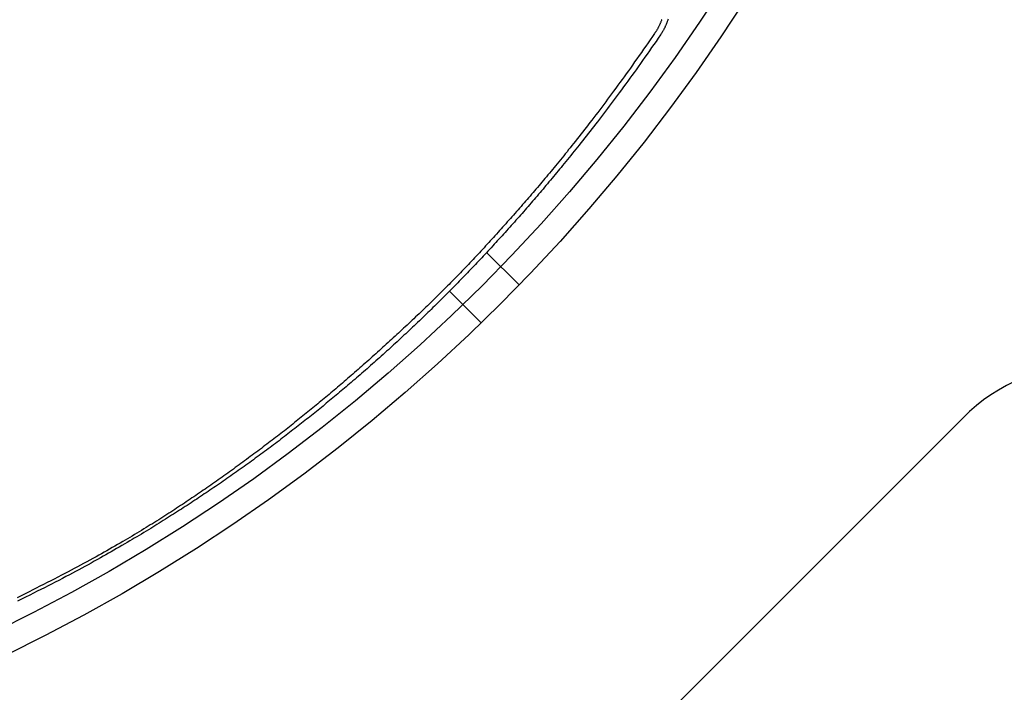
# Model space of a CAD drawing. Extents: x -592 to 1044, y -332 to 690.
# Drawn here: x 90 to 200, y -187 to -112 of the extents above; entities that cross this region are included whole.
import ezdxf

# ---------------------------------------------------------------- set-up
doc = ezdxf.new("R2010")
doc.units = 0
doc.header["$LTSCALE"] = 20
doc.layers.add('DETAIL', color=5, linetype='CONTINUOUS')

msp = doc.modelspace()

# ---------------------------------------------------------------- linework, layer by layer
at = {"layer": 'DETAIL', "color": 5, "linetype": 'CONTINUOUS'}
for p, q in [((161.87, -111.84), (161.84, -111.9)), ((161.89, -111.77), (161.87, -111.84)), ((161.87, -111.84), (161.87, -111.84)), ((161.91, -111.71), (161.89, -111.77)), ((162.56, -111.88), (162.53, -111.94)), ((162.58, -111.81), (162.56, -111.88)), ((162.56, -111.88), (162.56, -111.88)), ((162.6, -111.74), (162.58, -111.81)), ((162.62, -111.68), (162.6, -111.74)), ((162.6, -111.74), (162.6, -111.74)), ((161.31, -112.98), (161.28, -113.02)), ((161.34, -112.94), (161.31, -112.98)), ((161.36, -112.89), (161.34, -112.94)), ((161.34, -112.94), (161.34, -112.94)), ((161.39, -112.85), (161.36, -112.89)), ((161.42, -112.8), (161.39, -112.85)), ((161.39, -112.85), (161.39, -112.85)), ((161.45, -112.74), (161.42, -112.8)), ((161.48, -112.69), (161.45, -112.74)), ((161.45, -112.74), (161.45, -112.74)), ((161.51, -112.64), (161.48, -112.69)), ((161.53, -112.58), (161.51, -112.64)), ((161.51, -112.64), (161.51, -112.64)), ((161.56, -112.53), (161.53, -112.58)), ((161.59, -112.48), (161.56, -112.53)), ((161.56, -112.53), (161.56, -112.53)), ((161.61, -112.42), (161.59, -112.48)), ((161.64, -112.37), (161.61, -112.42)), ((161.61, -112.42), (161.61, -112.42)), ((161.66, -112.32), (161.64, -112.37)), ((161.69, -112.26), (161.66, -112.32)), ((161.66, -112.32), (161.66, -112.32)), ((161.72, -112.2), (161.69, -112.26)), ((161.74, -112.14), (161.72, -112.2)), ((161.72, -112.2), (161.72, -112.2)), ((161.77, -112.08), (161.74, -112.14)), ((161.8, -112.02), (161.77, -112.08)), ((161.77, -112.08), (161.77, -112.08)), ((161.82, -111.96), (161.8, -112.02)), ((161.84, -111.9), (161.82, -111.96)), ((161.82, -111.96), (161.82, -111.96)), ((162.07, -112.97), (162.04, -113.02)), ((162.1, -112.91), (162.07, -112.97)), ((162.13, -112.86), (162.1, -112.91)), ((162.1, -112.91), (162.1, -112.91)), ((162.15, -112.81), (162.13, -112.86)), ((162.18, -112.75), (162.15, -112.81)), ((162.15, -112.81), (162.15, -112.81)), ((162.21, -112.7), (162.18, -112.75)), ((162.24, -112.65), (162.21, -112.7)), ((162.21, -112.7), (162.21, -112.7)), ((162.26, -112.59), (162.24, -112.65)), ((162.29, -112.54), (162.26, -112.59)), ((162.26, -112.59), (162.26, -112.59)), ((162.31, -112.48), (162.29, -112.54)), ((162.34, -112.43), (162.31, -112.48)), ((162.31, -112.48), (162.31, -112.48)), ((162.37, -112.36), (162.34, -112.43)), ((162.39, -112.3), (162.37, -112.36)), ((162.37, -112.36), (162.37, -112.36)), ((162.42, -112.24), (162.39, -112.3)), ((162.44, -112.18), (162.42, -112.24)), ((162.42, -112.24), (162.42, -112.24)), ((162.47, -112.12), (162.44, -112.18)), ((162.49, -112.06), (162.47, -112.12)), ((162.47, -112.12), (162.47, -112.12)), ((162.51, -112), (162.49, -112.06)), ((162.53, -111.94), (162.51, -112)), ((162.51, -112), (162.51, -112)), ((160.62, -114), (160.37, -114.36)), ((160.87, -113.64), (160.62, -114)), ((160.62, -114), (160.62, -114)), ((161.11, -113.28), (160.87, -113.64)), ((161.14, -113.24), (161.11, -113.28)), ((161.17, -113.2), (161.14, -113.24)), ((161.2, -113.15), (161.17, -113.2)), ((161.17, -113.2), (161.17, -113.2)), ((161.23, -113.11), (161.2, -113.15)), ((161.26, -113.07), (161.23, -113.11)), ((161.23, -113.11), (161.23, -113.11)), ((161.28, -113.02), (161.26, -113.07)), ((161.52, -113.82), (161.27, -114.18)), ((161.28, -113.02), (161.28, -113.02)), ((161.76, -113.46), (161.52, -113.82)), ((161.79, -113.42), (161.76, -113.46)), ((161.82, -113.37), (161.79, -113.42)), ((161.85, -113.33), (161.82, -113.37)), ((161.82, -113.37), (161.82, -113.37)), ((161.88, -113.29), (161.85, -113.33)), ((161.91, -113.24), (161.88, -113.29)), ((161.88, -113.29), (161.88, -113.29)), ((161.93, -113.2), (161.91, -113.24)), ((161.96, -113.15), (161.93, -113.2)), ((161.93, -113.2), (161.93, -113.2)), ((161.99, -113.11), (161.96, -113.15)), ((162.01, -113.06), (161.99, -113.11)), ((161.99, -113.11), (161.99, -113.11)), ((162.04, -113.02), (162.01, -113.06)), ((162.04, -113.02), (162.04, -113.02)), ((159.87, -115.07), (159.62, -115.43)), ((160.12, -114.72), (159.87, -115.07)), ((160.37, -114.36), (160.12, -114.72)), ((160.12, -114.72), (160.12, -114.72)), ((160.77, -114.89), (160.52, -115.25)), ((161.02, -114.54), (160.77, -114.89)), ((160.77, -114.89), (160.77, -114.89)), ((161.27, -114.18), (161.02, -114.54)), ((161.27, -114.18), (161.27, -114.18)), ((159.12, -116.14), (158.86, -116.5)), ((159.37, -115.79), (159.12, -116.14)), ((159.12, -116.14), (159.12, -116.14)), ((159.62, -115.43), (159.37, -115.79)), ((159.62, -115.43), (159.62, -115.43)), ((160.02, -115.97), (159.76, -116.32)), ((160.27, -115.61), (160.02, -115.97)), ((160.52, -115.25), (160.27, -115.61)), ((160.27, -115.61), (160.27, -115.61)), ((158.38, -117.19), (158.15, -117.51)), ((158.61, -116.86), (158.38, -117.19)), ((158.86, -116.5), (158.61, -116.86)), ((158.61, -116.86), (158.61, -116.86)), ((159.02, -117.37), (158.79, -117.69)), ((159.26, -117.04), (159.02, -117.37)), ((159.51, -116.68), (159.26, -117.04)), ((159.26, -117.04), (159.26, -117.04)), ((159.76, -116.32), (159.51, -116.68)), ((159.76, -116.32), (159.76, -116.32)), ((157.44, -118.48), (157.21, -118.8)), ((157.68, -118.16), (157.44, -118.48)), ((157.91, -117.83), (157.68, -118.16)), ((157.68, -118.16), (157.68, -118.16)), ((158.15, -117.51), (157.91, -117.83)), ((158.32, -118.34), (158.08, -118.66)), ((158.15, -117.51), (158.15, -117.51)), ((158.56, -118.01), (158.32, -118.34)), ((158.32, -118.34), (158.32, -118.34)), ((158.79, -117.69), (158.56, -118.01)), ((158.79, -117.69), (158.79, -117.69)), ((156.73, -119.45), (156.49, -119.78)), ((156.97, -119.13), (156.73, -119.45)), ((156.73, -119.45), (156.73, -119.45)), ((157.21, -118.8), (156.97, -119.13)), ((157.37, -119.63), (157.13, -119.96)), ((157.21, -118.8), (157.21, -118.8)), ((157.61, -119.3), (157.37, -119.63)), ((157.37, -119.63), (157.37, -119.63)), ((157.85, -118.98), (157.61, -119.3)), ((158.08, -118.66), (157.85, -118.98)), ((157.85, -118.98), (157.85, -118.98)), ((155.82, -120.69), (155.6, -120.99)), ((156.04, -120.4), (155.82, -120.69)), ((155.82, -120.69), (155.82, -120.69)), ((156.26, -120.1), (156.04, -120.4)), ((156.49, -119.78), (156.26, -120.1)), ((156.26, -120.1), (156.26, -120.1)), ((156.67, -120.57), (156.46, -120.87)), ((156.9, -120.27), (156.67, -120.57)), ((157.13, -119.96), (156.9, -120.27)), ((156.9, -120.27), (156.9, -120.27)), ((155.16, -121.58), (154.93, -121.87)), ((155.38, -121.28), (155.16, -121.58)), ((155.6, -120.99), (155.38, -121.28)), ((155.38, -121.28), (155.38, -121.28)), ((155.79, -121.75), (155.57, -122.05)), ((156.01, -121.46), (155.79, -121.75)), ((156.23, -121.16), (156.01, -121.46)), ((156.01, -121.46), (156.01, -121.46)), ((156.46, -120.87), (156.23, -121.16)), ((156.46, -120.87), (156.46, -120.87)), ((154.26, -122.76), (154.04, -123.05)), ((154.49, -122.46), (154.26, -122.76)), ((154.71, -122.17), (154.49, -122.46)), ((154.49, -122.46), (154.49, -122.46)), ((154.89, -122.93), (154.67, -123.22)), ((154.93, -121.87), (154.71, -122.17)), ((155.12, -122.64), (154.89, -122.93)), ((154.93, -121.87), (154.93, -121.87)), ((155.34, -122.34), (155.12, -122.64)), ((155.12, -122.64), (155.12, -122.64)), ((155.57, -122.05), (155.34, -122.34)), ((155.57, -122.05), (155.57, -122.05)), ((153.43, -123.84), (153.22, -124.11)), ((153.63, -123.58), (153.43, -123.84)), ((153.83, -123.32), (153.63, -123.58)), ((153.63, -123.58), (153.63, -123.58)), ((154.04, -123.05), (153.83, -123.32)), ((154.05, -124.02), (153.85, -124.28)), ((154.04, -123.05), (154.04, -123.05)), ((154.26, -123.75), (154.05, -124.02)), ((154.46, -123.49), (154.26, -123.75)), ((154.26, -123.75), (154.26, -123.75)), ((154.67, -123.22), (154.46, -123.49)), ((154.67, -123.22), (154.67, -123.22)), ((152.4, -125.16), (152.19, -125.43)), ((152.61, -124.9), (152.4, -125.16)), ((152.4, -125.16), (152.4, -125.16)), ((152.81, -124.64), (152.61, -124.9)), ((153.02, -124.37), (152.81, -124.64)), ((152.81, -124.64), (152.81, -124.64)), ((153.22, -124.11), (153.02, -124.37)), ((153.23, -125.07), (153.02, -125.33)), ((153.22, -124.11), (153.22, -124.11)), ((153.43, -124.81), (153.23, -125.07)), ((153.64, -124.55), (153.43, -124.81)), ((153.43, -124.81), (153.43, -124.81)), ((153.85, -124.28), (153.64, -124.55)), ((153.85, -124.28), (153.85, -124.28)), ((151.62, -126.15), (151.43, -126.37)), ((151.8, -125.92), (151.62, -126.15)), ((151.62, -126.15), (151.62, -126.15)), ((151.98, -125.69), (151.8, -125.92)), ((152.19, -125.43), (151.98, -125.69)), ((151.98, -125.69), (151.98, -125.69)), ((152.42, -126.09), (152.24, -126.32)), ((152.61, -125.86), (152.42, -126.09)), ((152.81, -125.6), (152.61, -125.86)), ((152.61, -125.86), (152.61, -125.86)), ((153.02, -125.33), (152.81, -125.6)), ((153.02, -125.33), (153.02, -125.33)), ((150.69, -127.29), (150.51, -127.52)), ((150.88, -127.06), (150.69, -127.29)), ((151.06, -126.83), (150.88, -127.06)), ((150.88, -127.06), (150.88, -127.06)), ((151.25, -126.6), (151.06, -126.83)), ((151.43, -126.37), (151.25, -126.6)), ((151.25, -126.6), (151.25, -126.6)), ((151.5, -127.24), (151.31, -127.47)), ((151.68, -127.01), (151.5, -127.24)), ((151.5, -127.24), (151.5, -127.24)), ((151.87, -126.78), (151.68, -127.01)), ((152.05, -126.55), (151.87, -126.78)), ((151.87, -126.78), (151.87, -126.78)), ((152.24, -126.32), (152.05, -126.55)), ((152.24, -126.32), (152.24, -126.32)), ((149.8, -128.39), (149.63, -128.59)), ((149.96, -128.18), (149.8, -128.39)), ((149.8, -128.39), (149.8, -128.39)), ((150.13, -127.97), (149.96, -128.18)), ((150.32, -127.75), (150.13, -127.97)), ((150.13, -127.97), (150.13, -127.97)), ((150.51, -127.52), (150.32, -127.75)), ((150.58, -128.36), (150.42, -128.57)), ((150.51, -127.52), (150.51, -127.52)), ((150.75, -128.15), (150.58, -128.36)), ((150.94, -127.93), (150.75, -128.15)), ((150.75, -128.15), (150.75, -128.15)), ((151.13, -127.7), (150.94, -127.93)), ((151.31, -127.47), (151.13, -127.7)), ((151.13, -127.7), (151.13, -127.7)), ((148.94, -129.41), (148.77, -129.61)), ((149.11, -129.2), (148.94, -129.41)), ((149.28, -129), (149.11, -129.2)), ((149.11, -129.2), (149.11, -129.2)), ((149.46, -128.8), (149.28, -129)), ((149.57, -129.59), (149.39, -129.8)), ((149.63, -128.59), (149.46, -128.8)), ((149.46, -128.8), (149.46, -128.8)), ((149.74, -129.39), (149.57, -129.59)), ((149.91, -129.18), (149.74, -129.39)), ((149.74, -129.39), (149.74, -129.39)), ((150.08, -128.98), (149.91, -129.18)), ((150.25, -128.77), (150.08, -128.98)), ((150.08, -128.98), (150.08, -128.98)), ((150.42, -128.57), (150.25, -128.77)), ((150.42, -128.57), (150.42, -128.57)), ((147.93, -130.61), (147.76, -130.81)), ((148.1, -130.41), (147.93, -130.61)), ((148.26, -130.22), (148.1, -130.41)), ((148.1, -130.41), (148.1, -130.41)), ((148.43, -130.02), (148.26, -130.22)), ((148.6, -129.82), (148.43, -130.02)), ((148.43, -130.02), (148.43, -130.02)), ((148.72, -130.6), (148.55, -130.8)), ((148.77, -129.61), (148.6, -129.82)), ((148.88, -130.41), (148.72, -130.6)), ((148.72, -130.6), (148.72, -130.6)), ((148.77, -129.61), (148.77, -129.61)), ((149.05, -130.21), (148.88, -130.41)), ((149.22, -130), (149.05, -130.21)), ((149.05, -130.21), (149.05, -130.21)), ((149.39, -129.8), (149.22, -130)), ((149.39, -129.8), (149.39, -129.8)), ((146.93, -131.78), (146.76, -131.98)), ((147.09, -131.59), (146.93, -131.78)), ((147.26, -131.39), (147.09, -131.59)), ((147.09, -131.59), (147.09, -131.59)), ((147.43, -131.2), (147.26, -131.39)), ((147.6, -131), (147.43, -131.2)), ((147.43, -131.2), (147.43, -131.2)), ((147.72, -131.78), (147.55, -131.98)), ((147.76, -130.81), (147.6, -131)), ((147.88, -131.59), (147.72, -131.78)), ((147.72, -131.78), (147.72, -131.78)), ((147.76, -130.81), (147.76, -130.81)), ((148.05, -131.39), (147.88, -131.59)), ((148.22, -131.19), (148.05, -131.39)), ((148.05, -131.39), (148.05, -131.39)), ((148.39, -131), (148.22, -131.19)), ((148.55, -130.8), (148.39, -131)), ((148.39, -131), (148.39, -131)), ((146.08, -132.76), (145.91, -132.96)), ((146.25, -132.56), (146.08, -132.76)), ((146.08, -132.76), (146.08, -132.76)), ((146.42, -132.37), (146.25, -132.56)), ((146.59, -132.17), (146.42, -132.37)), ((146.42, -132.37), (146.42, -132.37)), ((146.76, -131.98), (146.59, -132.17)), ((146.87, -132.76), (146.7, -132.96)), ((146.76, -131.98), (146.76, -131.98)), ((147.04, -132.57), (146.87, -132.76)), ((147.21, -132.37), (147.04, -132.57)), ((147.04, -132.57), (147.04, -132.57)), ((147.38, -132.17), (147.21, -132.37)), ((147.55, -131.98), (147.38, -132.17)), ((147.38, -132.17), (147.38, -132.17)), ((145.05, -133.93), (144.88, -134.12)), ((145.22, -133.73), (145.05, -133.93)), ((145.05, -133.93), (145.05, -133.93)), ((145.39, -133.54), (145.22, -133.73)), ((145.57, -133.34), (145.39, -133.54)), ((145.39, -133.54), (145.39, -133.54)), ((145.74, -133.15), (145.57, -133.34)), ((145.85, -133.93), (145.67, -134.13)), ((145.91, -132.96), (145.74, -133.15)), ((145.74, -133.15), (145.74, -133.15)), ((146.02, -133.74), (145.85, -133.93)), ((146.19, -133.54), (146.02, -133.74)), ((146.02, -133.74), (146.02, -133.74)), ((146.36, -133.35), (146.19, -133.54)), ((146.53, -133.15), (146.36, -133.35)), ((146.36, -133.35), (146.36, -133.35)), ((146.7, -132.96), (146.53, -133.15)), ((146.7, -132.96), (146.7, -132.96)), ((144.01, -135.09), (143.84, -135.29)), ((144.19, -134.9), (144.01, -135.09)), ((144.01, -135.09), (144.01, -135.09)), ((144.36, -134.71), (144.19, -134.9)), ((144.53, -134.51), (144.36, -134.71)), ((144.36, -134.71), (144.36, -134.71)), ((144.71, -134.32), (144.53, -134.51)), ((144.81, -135.1), (144.64, -135.29)), ((144.88, -134.12), (144.71, -134.32)), ((144.71, -134.32), (144.71, -134.32)), ((144.98, -134.91), (144.81, -135.1)), ((145.16, -134.71), (144.98, -134.91)), ((144.98, -134.91), (144.98, -134.91)), ((145.33, -134.52), (145.16, -134.71)), ((145.5, -134.32), (145.33, -134.52)), ((145.33, -134.52), (145.33, -134.52)), ((145.67, -134.13), (145.5, -134.32)), ((145.67, -134.13), (145.67, -134.13)), ((142.97, -136.25), (142.79, -136.44)), ((143.14, -136.06), (142.97, -136.25)), ((142.97, -136.25), (142.97, -136.25)), ((143.32, -135.87), (143.14, -136.06)), ((143.49, -135.67), (143.32, -135.87)), ((143.32, -135.87), (143.32, -135.87)), ((143.67, -135.48), (143.49, -135.67)), ((143.84, -135.29), (143.67, -135.48)), ((143.67, -135.48), (143.67, -135.48)), ((143.94, -136.07), (143.76, -136.26)), ((144.11, -135.87), (143.94, -136.07)), ((143.94, -136.07), (143.94, -136.07)), ((144.29, -135.68), (144.11, -135.87)), ((144.46, -135.49), (144.29, -135.68)), ((144.29, -135.68), (144.29, -135.68)), ((144.64, -135.29), (144.46, -135.49)), ((144.64, -135.29), (144.64, -135.29)), ((142.09, -137.21), (141.92, -137.4)), ((142.27, -137.02), (142.09, -137.21)), ((142.44, -136.82), (142.27, -137.02)), ((142.27, -137.02), (142.27, -137.02)), ((142.62, -136.63), (142.44, -136.82)), ((142.79, -136.44), (142.62, -136.63)), ((142.62, -136.63), (142.62, -136.63)), ((142.89, -137.21), (142.71, -137.4)), ((143.06, -137.02), (142.89, -137.21)), ((142.89, -137.21), (142.89, -137.21)), ((143.24, -136.83), (143.06, -137.02)), ((143.41, -136.64), (143.24, -136.83)), ((143.24, -136.83), (143.24, -136.83)), ((143.59, -136.45), (143.41, -136.64)), ((143.76, -136.26), (143.59, -136.45)), ((143.59, -136.45), (143.59, -136.45)), ((141.04, -138.34), (140.86, -138.53)), ((141.21, -138.16), (141.04, -138.34)), ((141.39, -137.97), (141.21, -138.16)), ((141.21, -138.16), (141.21, -138.16)), ((141.57, -137.78), (141.39, -137.97)), ((141.74, -137.59), (141.57, -137.78)), ((141.57, -137.78), (141.57, -137.78)), ((141.83, -138.35), (141.65, -138.54)), ((141.92, -137.4), (141.74, -137.59)), ((142.01, -138.16), (141.83, -138.35)), ((141.83, -138.35), (141.83, -138.35)), ((141.92, -137.4), (141.92, -137.4)), ((142.18, -137.97), (142.01, -138.16)), ((142.36, -137.78), (142.18, -137.97)), ((142.18, -137.97), (142.18, -137.97)), ((142.2, -137.95), (145.85, -141.6)), ((142.54, -137.59), (142.36, -137.78)), ((142.71, -137.4), (142.54, -137.59)), ((142.54, -137.59), (142.54, -137.59)), ((139.97, -139.47), (139.79, -139.66)), ((140.15, -139.29), (139.97, -139.47)), ((140.33, -139.1), (140.15, -139.29)), ((140.15, -139.29), (140.15, -139.29)), ((140.5, -138.91), (140.33, -139.1)), ((140.68, -138.72), (140.5, -138.91)), ((140.5, -138.91), (140.5, -138.91)), ((140.76, -139.48), (140.58, -139.67)), ((140.86, -138.53), (140.68, -138.72)), ((140.94, -139.3), (140.76, -139.48)), ((140.76, -139.48), (140.76, -139.48)), ((140.86, -138.53), (140.86, -138.53)), ((141.12, -139.11), (140.94, -139.3)), ((141.3, -138.92), (141.12, -139.11)), ((141.12, -139.11), (141.12, -139.11)), ((141.47, -138.73), (141.3, -138.92)), ((141.65, -138.54), (141.47, -138.73)), ((141.47, -138.73), (141.47, -138.73)), ((138.89, -140.6), (138.71, -140.78)), ((139.07, -140.41), (138.89, -140.6)), ((139.25, -140.22), (139.07, -140.41)), ((139.07, -140.41), (139.07, -140.41)), ((139.43, -140.04), (139.25, -140.22)), ((139.61, -139.85), (139.43, -140.04)), ((139.43, -140.04), (139.43, -140.04)), ((139.68, -140.61), (139.5, -140.8)), ((139.79, -139.66), (139.61, -139.85)), ((139.86, -140.42), (139.68, -140.61)), ((139.68, -140.61), (139.68, -140.61)), ((139.79, -139.66), (139.79, -139.66)), ((140.04, -140.23), (139.86, -140.42)), ((140.22, -140.05), (140.04, -140.23)), ((140.04, -140.23), (140.04, -140.23)), ((140.4, -139.86), (140.22, -140.05)), ((140.58, -139.67), (140.4, -139.86)), ((140.4, -139.86), (140.4, -139.86)), ((137.79, -141.71), (137.61, -141.9)), ((137.98, -141.53), (137.79, -141.71)), ((138.16, -141.34), (137.98, -141.53)), ((137.98, -141.53), (137.98, -141.53)), ((138.34, -141.16), (138.16, -141.34)), ((138.52, -140.97), (138.34, -141.16)), ((138.34, -141.16), (138.34, -141.16)), ((138.58, -141.73), (138.4, -141.92)), ((138.71, -140.78), (138.52, -140.97)), ((138.77, -141.55), (138.58, -141.73)), ((138.58, -141.73), (138.58, -141.73)), ((138.71, -140.78), (138.71, -140.78)), ((138.95, -141.36), (138.77, -141.55)), ((139.13, -141.17), (138.95, -141.36)), ((138.95, -141.36), (138.95, -141.36)), ((139.31, -140.99), (139.13, -141.17)), ((139.5, -140.8), (139.31, -140.99)), ((139.31, -140.99), (139.31, -140.99)), ((136.68, -142.82), (136.49, -143.01)), ((136.86, -142.64), (136.68, -142.82)), ((137.05, -142.45), (136.86, -142.64)), ((136.86, -142.64), (136.86, -142.64)), ((137.24, -142.27), (137.05, -142.45)), ((137.42, -142.08), (137.24, -142.27)), ((137.24, -142.27), (137.24, -142.27)), ((137.47, -142.85), (137.28, -143.04)), ((137.61, -141.9), (137.42, -142.08)), ((137.66, -142.67), (137.47, -142.85)), ((137.47, -142.85), (137.47, -142.85)), ((137.61, -141.9), (137.61, -141.9)), ((137.84, -142.48), (137.66, -142.67)), ((138.03, -142.29), (137.84, -142.48)), ((137.84, -142.48), (137.84, -142.48)), ((138.21, -142.11), (138.03, -142.29)), ((138.04, -142.29), (141.6, -145.85)), ((138.4, -141.92), (138.21, -142.11)), ((138.21, -142.11), (138.21, -142.11)), ((135.55, -143.93), (135.36, -144.11)), ((135.74, -143.74), (135.55, -143.93)), ((135.93, -143.56), (135.74, -143.74)), ((135.74, -143.74), (135.74, -143.74)), ((136.12, -143.38), (135.93, -143.56)), ((136.3, -143.19), (136.12, -143.38)), ((136.12, -143.38), (136.12, -143.38)), ((136.35, -143.97), (136.16, -144.15)), ((136.49, -143.01), (136.3, -143.19)), ((136.53, -143.78), (136.35, -143.97)), ((136.35, -143.97), (136.35, -143.97)), ((136.49, -143.01), (136.49, -143.01)), ((136.72, -143.6), (136.53, -143.78)), ((136.91, -143.41), (136.72, -143.6)), ((136.72, -143.6), (136.72, -143.6)), ((137.1, -143.23), (136.91, -143.41)), ((137.28, -143.04), (137.1, -143.23)), ((137.1, -143.23), (137.1, -143.23)), ((134.41, -145.02), (134.22, -145.2)), ((134.6, -144.84), (134.41, -145.02)), ((134.79, -144.66), (134.6, -144.84)), ((134.6, -144.84), (134.6, -144.84)), ((134.98, -144.48), (134.79, -144.66)), ((135.17, -144.29), (134.98, -144.48)), ((134.98, -144.48), (134.98, -144.48)), ((135.21, -145.08), (135.02, -145.26)), ((135.36, -144.11), (135.17, -144.29)), ((135.4, -144.89), (135.21, -145.08)), ((135.21, -145.08), (135.21, -145.08)), ((135.36, -144.11), (135.36, -144.11)), ((135.59, -144.71), (135.4, -144.89)), ((135.78, -144.53), (135.59, -144.71)), ((135.59, -144.71), (135.59, -144.71)), ((135.97, -144.34), (135.78, -144.53)), ((136.16, -144.15), (135.97, -144.34)), ((135.97, -144.34), (135.97, -144.34)), ((133.26, -146.11), (133.06, -146.29)), ((133.45, -145.93), (133.26, -146.11)), ((133.64, -145.75), (133.45, -145.93)), ((133.45, -145.93), (133.45, -145.93)), ((133.83, -145.57), (133.64, -145.75)), ((134.02, -145.39), (133.83, -145.57)), ((133.83, -145.57), (133.83, -145.57)), ((134.06, -146.18), (133.87, -146.36)), ((134.22, -145.2), (134.02, -145.39)), ((134.25, -145.99), (134.06, -146.18)), ((134.06, -146.18), (134.06, -146.18)), ((134.22, -145.2), (134.22, -145.2)), ((134.44, -145.81), (134.25, -145.99)), ((134.64, -145.63), (134.44, -145.81)), ((134.44, -145.81), (134.44, -145.81)), ((134.83, -145.45), (134.64, -145.63)), ((135.02, -145.26), (134.83, -145.45)), ((134.83, -145.45), (134.83, -145.45)), ((132.1, -147.18), (131.9, -147.36)), ((132.29, -147.01), (132.1, -147.18)), ((132.48, -146.83), (132.29, -147.01)), ((132.29, -147.01), (132.29, -147.01)), ((132.68, -146.65), (132.48, -146.83)), ((132.87, -146.47), (132.68, -146.65)), ((132.68, -146.65), (132.68, -146.65)), ((132.91, -147.26), (132.71, -147.45)), ((133.06, -146.29), (132.87, -146.47)), ((133.1, -147.08), (132.91, -147.26)), ((132.91, -147.26), (132.91, -147.26)), ((133.06, -146.29), (133.06, -146.29)), ((133.29, -146.9), (133.1, -147.08)), ((133.48, -146.72), (133.29, -146.9)), ((133.29, -146.9), (133.29, -146.9)), ((133.68, -146.54), (133.48, -146.72)), ((133.87, -146.36), (133.68, -146.54)), ((133.68, -146.54), (133.68, -146.54)), ((130.73, -148.44), (130.53, -148.61)), ((130.92, -148.26), (130.73, -148.44)), ((130.73, -148.44), (130.73, -148.44)), ((131.12, -148.08), (130.92, -148.26)), ((131.32, -147.9), (131.12, -148.08)), ((131.12, -148.08), (131.12, -148.08)), ((131.51, -147.72), (131.32, -147.9)), ((131.71, -147.54), (131.51, -147.72)), ((131.51, -147.72), (131.51, -147.72)), ((131.74, -148.35), (131.54, -148.53)), ((131.9, -147.36), (131.71, -147.54)), ((131.93, -148.17), (131.74, -148.35)), ((131.74, -148.35), (131.74, -148.35)), ((131.9, -147.36), (131.9, -147.36)), ((132.13, -147.99), (131.93, -148.17)), ((132.32, -147.81), (132.13, -147.99)), ((132.13, -147.99), (132.13, -147.99)), ((132.52, -147.63), (132.32, -147.81)), ((132.71, -147.45), (132.52, -147.63)), ((132.52, -147.63), (132.52, -147.63)), ((129.54, -149.51), (129.34, -149.69)), ((129.74, -149.33), (129.54, -149.51)), ((129.54, -149.51), (129.54, -149.51)), ((129.94, -149.15), (129.74, -149.33)), ((130.14, -148.97), (129.94, -149.15)), ((129.94, -149.15), (129.94, -149.15)), ((130.33, -148.79), (130.14, -148.97)), ((130.53, -148.61), (130.33, -148.79)), ((130.33, -148.79), (130.33, -148.79)), ((130.55, -149.42), (130.35, -149.6)), ((130.75, -149.24), (130.55, -149.42)), ((130.55, -149.42), (130.55, -149.42)), ((130.95, -149.06), (130.75, -149.24)), ((131.15, -148.88), (130.95, -149.06)), ((130.95, -149.06), (130.95, -149.06)), ((131.35, -148.7), (131.15, -148.88)), ((131.54, -148.53), (131.35, -148.7)), ((131.35, -148.7), (131.35, -148.7)), ((128.33, -150.58), (128.14, -150.76)), ((128.53, -150.4), (128.33, -150.58)), ((128.33, -150.58), (128.33, -150.58)), ((128.73, -150.23), (128.53, -150.4)), ((128.94, -150.05), (128.73, -150.23)), ((128.73, -150.23), (128.73, -150.23)), ((129.14, -149.87), (128.94, -150.05)), ((129.34, -149.69), (129.14, -149.87)), ((129.14, -149.87), (129.14, -149.87)), ((129.35, -150.49), (129.15, -150.67)), ((129.55, -150.32), (129.35, -150.49)), ((129.35, -150.49), (129.35, -150.49)), ((129.75, -150.14), (129.55, -150.32)), ((129.95, -149.96), (129.75, -150.14)), ((129.75, -150.14), (129.75, -150.14)), ((130.15, -149.78), (129.95, -149.96)), ((130.35, -149.6), (130.15, -149.78)), ((130.15, -149.78), (130.15, -149.78)), ((127.15, -151.62), (126.95, -151.79)), ((127.35, -151.45), (127.15, -151.62)), ((127.15, -151.62), (127.15, -151.62)), ((127.55, -151.27), (127.35, -151.45)), ((127.74, -151.1), (127.55, -151.27)), ((127.55, -151.27), (127.55, -151.27)), ((127.94, -150.93), (127.74, -151.1)), ((127.96, -151.71), (127.77, -151.88)), ((128.14, -150.76), (127.94, -150.93)), ((127.94, -150.93), (127.94, -150.93)), ((128.16, -151.54), (127.96, -151.71)), ((128.36, -151.37), (128.16, -151.54)), ((128.16, -151.54), (128.16, -151.54)), ((128.56, -151.2), (128.36, -151.37)), ((128.75, -151.02), (128.56, -151.2)), ((128.56, -151.2), (128.56, -151.2)), ((128.95, -150.85), (128.75, -151.02)), ((129.15, -150.67), (128.95, -150.85)), ((128.95, -150.85), (128.95, -150.85)), ((125.8, -152.79), (125.61, -152.95)), ((125.98, -152.63), (125.8, -152.79)), ((126.17, -152.47), (125.98, -152.63)), ((125.98, -152.63), (125.98, -152.63)), ((126.36, -152.31), (126.17, -152.47)), ((126.55, -152.14), (126.36, -152.31)), ((126.36, -152.31), (126.36, -152.31)), ((126.75, -151.96), (126.55, -152.14)), ((126.78, -152.73), (126.6, -152.89)), ((126.95, -151.79), (126.75, -151.96)), ((126.75, -151.96), (126.75, -151.96)), ((126.97, -152.57), (126.78, -152.73)), ((127.17, -152.4), (126.97, -152.57)), ((126.97, -152.57), (126.97, -152.57)), ((127.37, -152.23), (127.17, -152.4)), ((127.57, -152.05), (127.37, -152.23)), ((127.37, -152.23), (127.37, -152.23)), ((127.77, -151.88), (127.57, -152.05)), ((127.77, -151.88), (127.77, -151.88)), ((124.48, -153.91), (124.3, -154.07)), ((124.67, -153.75), (124.48, -153.91)), ((124.48, -153.91), (124.48, -153.91)), ((124.86, -153.59), (124.67, -153.75)), ((125.05, -153.43), (124.86, -153.59)), ((124.86, -153.59), (124.86, -153.59)), ((125.23, -153.27), (125.05, -153.43)), ((125.42, -153.11), (125.23, -153.27)), ((125.23, -153.27), (125.23, -153.27)), ((125.47, -153.84), (125.28, -154)), ((125.61, -152.95), (125.42, -153.11)), ((125.66, -153.68), (125.47, -153.84)), ((125.47, -153.84), (125.47, -153.84)), ((125.61, -152.95), (125.61, -152.95)), ((125.84, -153.52), (125.66, -153.68)), ((126.03, -153.36), (125.84, -153.52)), ((125.84, -153.52), (125.84, -153.52)), ((126.22, -153.21), (126.03, -153.36)), ((126.41, -153.05), (126.22, -153.21)), ((126.22, -153.21), (126.22, -153.21)), ((126.6, -152.89), (126.41, -153.05)), ((126.6, -152.89), (126.6, -152.89)), ((123.2, -154.98), (123.02, -155.13)), ((123.38, -154.83), (123.2, -154.98)), ((123.57, -154.68), (123.38, -154.83)), ((123.38, -154.83), (123.38, -154.83)), ((123.75, -154.52), (123.57, -154.68)), ((123.93, -154.37), (123.75, -154.52)), ((123.75, -154.52), (123.75, -154.52)), ((123.98, -155.07), (123.8, -155.22)), ((124.12, -154.22), (123.93, -154.37)), ((124.17, -154.91), (123.98, -155.07)), ((123.98, -155.07), (123.98, -155.07)), ((124.3, -154.07), (124.12, -154.22)), ((124.12, -154.22), (124.12, -154.22)), ((124.35, -154.76), (124.17, -154.91)), ((124.54, -154.61), (124.35, -154.76)), ((124.35, -154.76), (124.35, -154.76)), ((124.72, -154.46), (124.54, -154.61)), ((124.9, -154.31), (124.72, -154.46)), ((124.72, -154.46), (124.72, -154.46)), ((125.09, -154.16), (124.9, -154.31)), ((125.28, -154), (125.09, -154.16)), ((125.09, -154.16), (125.09, -154.16)), ((121.72, -156.19), (121.53, -156.34)), ((121.91, -156.04), (121.72, -156.19)), ((122.09, -155.89), (121.91, -156.04)), ((121.91, -156.04), (121.91, -156.04)), ((122.28, -155.74), (122.09, -155.89)), ((122.46, -155.59), (122.28, -155.74)), ((122.28, -155.74), (122.28, -155.74)), ((122.65, -155.44), (122.46, -155.59)), ((122.69, -156.12), (122.5, -156.27)), ((122.83, -155.29), (122.65, -155.44)), ((122.65, -155.44), (122.65, -155.44)), ((122.87, -155.97), (122.69, -156.12)), ((123.02, -155.13), (122.83, -155.29)), ((123.06, -155.82), (122.87, -155.97)), ((122.87, -155.97), (122.87, -155.97)), ((123.02, -155.13), (123.02, -155.13)), ((123.25, -155.67), (123.06, -155.82)), ((123.43, -155.52), (123.25, -155.67)), ((123.25, -155.67), (123.25, -155.67)), ((123.62, -155.37), (123.43, -155.52)), ((123.8, -155.22), (123.62, -155.37)), ((123.62, -155.37), (123.62, -155.37)), ((120.41, -157.25), (120.21, -157.4)), ((120.6, -157.09), (120.41, -157.25)), ((120.41, -157.25), (120.41, -157.25)), ((120.79, -156.94), (120.6, -157.09)), ((120.98, -156.79), (120.79, -156.94)), ((120.79, -156.94), (120.79, -156.94)), ((121.16, -156.64), (120.98, -156.79)), ((121.35, -156.49), (121.16, -156.64)), ((121.16, -156.64), (121.16, -156.64)), ((121.38, -157.16), (121.19, -157.31)), ((121.53, -156.34), (121.35, -156.49)), ((121.57, -157.01), (121.38, -157.16)), ((121.38, -157.16), (121.38, -157.16)), ((121.53, -156.34), (121.53, -156.34)), ((121.75, -156.86), (121.57, -157.01)), ((121.94, -156.71), (121.75, -156.86)), ((121.75, -156.86), (121.75, -156.86)), ((122.13, -156.57), (121.94, -156.71)), ((122.31, -156.42), (122.13, -156.57)), ((122.13, -156.57), (122.13, -156.57)), ((122.5, -156.27), (122.31, -156.42)), ((122.5, -156.27), (122.5, -156.27)), ((195.81, -156.54), (156.54, -195.81)), ((119.06, -158.3), (118.87, -158.45)), ((119.25, -158.15), (119.06, -158.3)), ((119.45, -158), (119.25, -158.15)), ((119.25, -158.15), (119.25, -158.15)), ((119.64, -157.85), (119.45, -158)), ((119.83, -157.7), (119.64, -157.85)), ((119.64, -157.85), (119.64, -157.85)), ((119.84, -158.36), (119.64, -158.51)), ((120.02, -157.55), (119.83, -157.7)), ((120.03, -158.21), (119.84, -158.36)), ((119.84, -158.36), (119.84, -158.36)), ((120.21, -157.4), (120.02, -157.55)), ((120.02, -157.55), (120.02, -157.55)), ((120.22, -158.06), (120.03, -158.21)), ((120.42, -157.91), (120.22, -158.06)), ((120.22, -158.06), (120.22, -158.06)), ((120.61, -157.76), (120.42, -157.91)), ((120.8, -157.61), (120.61, -157.76)), ((120.61, -157.76), (120.61, -157.76)), ((120.99, -157.46), (120.8, -157.61)), ((121.19, -157.31), (120.99, -157.46)), ((120.99, -157.46), (120.99, -157.46)), ((117.67, -159.38), (117.47, -159.53)), ((117.87, -159.22), (117.67, -159.38)), ((117.67, -159.38), (117.67, -159.38)), ((118.07, -159.07), (117.87, -159.22)), ((118.27, -158.92), (118.07, -159.07)), ((118.07, -159.07), (118.07, -159.07)), ((118.44, -159.42), (118.24, -159.57)), ((118.47, -158.76), (118.27, -158.92)), ((118.64, -159.27), (118.44, -159.42)), ((118.67, -158.61), (118.47, -158.76)), ((118.47, -158.76), (118.47, -158.76)), ((118.85, -159.12), (118.64, -159.27)), ((118.64, -159.27), (118.64, -159.27)), ((118.87, -158.45), (118.67, -158.61)), ((119.05, -158.96), (118.85, -159.12)), ((118.87, -158.45), (118.87, -158.45)), ((119.25, -158.81), (119.05, -158.96)), ((119.05, -158.96), (119.05, -158.96)), ((119.45, -158.66), (119.25, -158.81)), ((119.64, -158.51), (119.45, -158.66)), ((119.45, -158.66), (119.45, -158.66)), ((116.03, -160.61), (115.82, -160.76)), ((116.24, -160.45), (116.03, -160.61)), ((116.03, -160.61), (116.03, -160.61)), ((116.45, -160.3), (116.24, -160.45)), ((116.65, -160.14), (116.45, -160.3)), ((116.45, -160.3), (116.45, -160.3)), ((116.86, -159.99), (116.65, -160.14)), ((117.02, -160.49), (116.81, -160.64)), ((117.06, -159.83), (116.86, -159.99)), ((116.86, -159.99), (116.86, -159.99)), ((117.22, -160.33), (117.02, -160.49)), ((117.02, -160.49), (117.02, -160.49)), ((117.26, -159.68), (117.06, -159.83)), ((117.43, -160.18), (117.22, -160.33)), ((117.47, -159.53), (117.26, -159.68)), ((117.26, -159.68), (117.26, -159.68)), ((117.64, -160.03), (117.43, -160.18)), ((117.43, -160.18), (117.43, -160.18)), ((117.84, -159.88), (117.64, -160.03)), ((118.04, -159.73), (117.84, -159.88)), ((117.84, -159.88), (117.84, -159.88)), ((118.24, -159.57), (118.04, -159.73)), ((118.24, -159.57), (118.24, -159.57)), ((114.56, -161.69), (114.35, -161.85)), ((114.77, -161.54), (114.56, -161.69)), ((114.98, -161.38), (114.77, -161.54)), ((114.77, -161.54), (114.77, -161.54)), ((115.19, -161.23), (114.98, -161.38)), ((115.34, -161.71), (115.12, -161.87)), ((115.4, -161.07), (115.19, -161.23)), ((115.19, -161.23), (115.19, -161.23)), ((115.55, -161.56), (115.34, -161.71)), ((115.34, -161.71), (115.34, -161.71)), ((115.61, -160.92), (115.4, -161.07)), ((115.76, -161.41), (115.55, -161.56)), ((115.82, -160.76), (115.61, -160.92)), ((115.61, -160.92), (115.61, -160.92)), ((115.97, -161.26), (115.76, -161.41)), ((115.76, -161.41), (115.76, -161.41)), ((116.18, -161.1), (115.97, -161.26)), ((116.39, -160.95), (116.18, -161.1)), ((116.18, -161.1), (116.18, -161.1)), ((116.6, -160.8), (116.39, -160.95)), ((116.81, -160.64), (116.6, -160.8)), ((116.6, -160.8), (116.6, -160.8)), ((113.08, -162.76), (112.86, -162.92)), ((113.29, -162.61), (113.08, -162.76)), ((113.08, -162.76), (113.08, -162.76)), ((113.5, -162.46), (113.29, -162.61)), ((113.71, -162.31), (113.5, -162.46)), ((113.5, -162.46), (113.5, -162.46)), ((113.85, -162.78), (113.63, -162.93)), ((113.93, -162.15), (113.71, -162.31)), ((114.06, -162.63), (113.85, -162.78)), ((114.14, -162), (113.93, -162.15)), ((113.93, -162.15), (113.93, -162.15)), ((114.27, -162.47), (114.06, -162.63)), ((114.06, -162.63), (114.06, -162.63)), ((114.35, -161.85), (114.14, -162)), ((114.49, -162.32), (114.27, -162.47)), ((114.35, -161.85), (114.35, -161.85)), ((114.7, -162.17), (114.49, -162.32)), ((114.49, -162.32), (114.49, -162.32)), ((114.91, -162.02), (114.7, -162.17)), ((115.12, -161.87), (114.91, -162.02)), ((114.91, -162.02), (114.91, -162.02)), ((111.59, -163.82), (111.38, -163.97)), ((111.81, -163.67), (111.59, -163.82)), ((112.02, -163.52), (111.81, -163.67)), ((111.81, -163.67), (111.81, -163.67)), ((112.23, -163.37), (112.02, -163.52)), ((112.36, -163.82), (112.14, -163.96)), ((112.44, -163.22), (112.23, -163.37)), ((112.23, -163.37), (112.23, -163.37)), ((112.57, -163.67), (112.36, -163.82)), ((112.36, -163.82), (112.36, -163.82)), ((112.65, -163.07), (112.44, -163.22)), ((112.78, -163.52), (112.57, -163.67)), ((112.86, -162.92), (112.65, -163.07)), ((112.65, -163.07), (112.65, -163.07)), ((112.99, -163.38), (112.78, -163.52)), ((112.78, -163.52), (112.78, -163.52)), ((113.2, -163.23), (112.99, -163.38)), ((113.42, -163.08), (113.2, -163.23)), ((113.2, -163.23), (113.2, -163.23)), ((113.63, -162.93), (113.42, -163.08)), ((113.63, -162.93), (113.63, -162.93)), ((109.9, -164.99), (109.69, -165.14)), ((110.11, -164.85), (109.9, -164.99)), ((110.32, -164.7), (110.11, -164.85)), ((110.11, -164.85), (110.11, -164.85)), ((110.53, -164.56), (110.32, -164.7)), ((110.65, -164.98), (110.44, -165.12)), ((110.74, -164.41), (110.53, -164.56)), ((110.53, -164.56), (110.53, -164.56)), ((110.87, -164.83), (110.65, -164.98)), ((110.65, -164.98), (110.65, -164.98)), ((110.96, -164.26), (110.74, -164.41)), ((111.08, -164.69), (110.87, -164.83)), ((111.17, -164.11), (110.96, -164.26)), ((110.96, -164.26), (110.96, -164.26)), ((111.29, -164.55), (111.08, -164.69)), ((111.08, -164.69), (111.08, -164.69)), ((111.38, -163.97), (111.17, -164.11)), ((111.5, -164.4), (111.29, -164.55)), ((111.38, -163.97), (111.38, -163.97)), ((111.72, -164.26), (111.5, -164.4)), ((111.5, -164.4), (111.5, -164.4)), ((111.93, -164.11), (111.72, -164.26)), ((112.14, -163.96), (111.93, -164.11)), ((111.93, -164.11), (111.93, -164.11)), ((108.2, -166.14), (107.98, -166.29)), ((108.41, -166), (108.2, -166.14)), ((108.63, -165.86), (108.41, -166)), ((108.41, -166), (108.41, -166)), ((108.84, -165.71), (108.63, -165.86)), ((108.95, -166.11), (108.73, -166.25)), ((109.05, -165.57), (108.84, -165.71)), ((108.84, -165.71), (108.84, -165.71)), ((109.16, -165.97), (108.95, -166.11)), ((108.95, -166.11), (108.95, -166.11)), ((109.26, -165.43), (109.05, -165.57)), ((109.38, -165.83), (109.16, -165.97)), ((109.48, -165.28), (109.26, -165.43)), ((109.26, -165.43), (109.26, -165.43)), ((109.59, -165.69), (109.38, -165.83)), ((109.38, -165.83), (109.38, -165.83)), ((109.69, -165.14), (109.48, -165.28)), ((109.8, -165.55), (109.59, -165.69)), ((109.69, -165.14), (109.69, -165.14)), ((110.02, -165.41), (109.8, -165.55)), ((109.8, -165.55), (109.8, -165.55)), ((110.23, -165.26), (110.02, -165.41)), ((110.44, -165.12), (110.23, -165.26)), ((110.23, -165.26), (110.23, -165.26)), ((106.67, -167.15), (106.46, -167.29)), ((106.89, -167.01), (106.67, -167.15)), ((106.67, -167.15), (106.67, -167.15)), ((107.11, -166.86), (106.89, -167.01)), ((107.2, -167.24), (106.98, -167.38)), ((107.33, -166.72), (107.11, -166.86)), ((107.11, -166.86), (107.11, -166.86)), ((107.42, -167.1), (107.2, -167.24)), ((107.2, -167.24), (107.2, -167.24)), ((107.55, -166.58), (107.33, -166.72)), ((107.64, -166.96), (107.42, -167.1)), ((107.76, -166.43), (107.55, -166.58)), ((107.55, -166.58), (107.55, -166.58)), ((107.86, -166.82), (107.64, -166.96)), ((107.64, -166.96), (107.64, -166.96)), ((107.98, -166.29), (107.76, -166.43)), ((108.08, -166.68), (107.86, -166.82)), ((107.98, -166.29), (107.98, -166.29)), ((108.29, -166.54), (108.08, -166.68)), ((108.08, -166.68), (108.08, -166.68)), ((108.51, -166.4), (108.29, -166.54)), ((108.73, -166.25), (108.51, -166.4)), ((108.51, -166.4), (108.51, -166.4)), ((104.84, -168.32), (104.6, -168.47)), ((105.07, -168.17), (104.84, -168.32)), ((104.84, -168.32), (104.84, -168.32)), ((105.31, -168.02), (105.07, -168.17)), ((105.54, -167.88), (105.31, -168.02)), ((105.31, -168.02), (105.31, -168.02)), ((105.59, -168.26), (105.36, -168.41)), ((105.77, -167.73), (105.54, -167.88)), ((105.83, -168.11), (105.59, -168.26)), ((106.01, -167.58), (105.77, -167.73)), ((105.77, -167.73), (105.77, -167.73)), ((106.06, -167.97), (105.83, -168.11)), ((105.83, -168.11), (105.83, -168.11)), ((106.24, -167.43), (106.01, -167.58)), ((106.29, -167.82), (106.06, -167.97)), ((106.46, -167.29), (106.24, -167.43)), ((106.24, -167.43), (106.24, -167.43)), ((106.53, -167.67), (106.29, -167.82)), ((106.29, -167.82), (106.29, -167.82)), ((106.76, -167.52), (106.53, -167.67)), ((106.98, -167.38), (106.76, -167.52)), ((106.76, -167.52), (106.76, -167.52)), ((103.12, -169.38), (102.85, -169.54)), ((103.38, -169.22), (103.12, -169.38)), ((103.63, -169.47), (103.36, -169.63)), ((103.64, -169.06), (103.38, -169.22)), ((103.38, -169.22), (103.38, -169.22)), ((103.89, -169.31), (103.63, -169.47)), ((103.9, -168.9), (103.64, -169.06)), ((104.16, -169.15), (103.89, -169.31)), ((103.89, -169.31), (103.89, -169.31)), ((104.14, -168.75), (103.9, -168.9)), ((103.9, -168.9), (103.9, -168.9)), ((104.37, -168.61), (104.14, -168.75)), ((104.41, -168.99), (104.16, -169.15)), ((104.6, -168.47), (104.37, -168.61)), ((104.37, -168.61), (104.37, -168.61)), ((104.65, -168.84), (104.41, -168.99)), ((104.41, -168.99), (104.41, -168.99)), ((104.88, -168.7), (104.65, -168.84)), ((105.12, -168.55), (104.88, -168.7)), ((104.88, -168.7), (104.88, -168.7)), ((105.36, -168.41), (105.12, -168.55)), ((105.36, -168.41), (105.36, -168.41)), ((101.28, -170.47), (100.98, -170.64)), ((101.55, -170.31), (101.28, -170.47)), ((101.28, -170.47), (101.28, -170.47)), ((101.78, -170.57), (101.49, -170.74)), ((101.8, -170.16), (101.55, -170.31)), ((102.05, -170.41), (101.78, -170.57)), ((101.78, -170.57), (101.78, -170.57)), ((102.07, -170.01), (101.8, -170.16)), ((101.8, -170.16), (101.8, -170.16)), ((102.31, -170.26), (102.05, -170.41)), ((102.33, -169.85), (102.07, -170.01)), ((102.57, -170.1), (102.31, -170.26)), ((102.31, -170.26), (102.31, -170.26)), ((102.59, -169.69), (102.33, -169.85)), ((102.33, -169.85), (102.33, -169.85)), ((102.84, -169.94), (102.57, -170.1)), ((102.85, -169.54), (102.59, -169.69)), ((103.1, -169.78), (102.84, -169.94)), ((102.84, -169.94), (102.84, -169.94)), ((102.85, -169.54), (102.85, -169.54)), ((103.36, -169.63), (103.1, -169.78)), ((103.36, -169.63), (103.36, -169.63)), ((99.17, -171.68), (98.87, -171.84)), ((99.47, -171.5), (99.17, -171.68)), ((99.77, -171.33), (99.47, -171.5)), ((99.47, -171.5), (99.47, -171.5)), ((99.97, -171.62), (99.67, -171.79)), ((100.08, -171.16), (99.77, -171.33)), ((100.28, -171.44), (99.97, -171.62)), ((99.97, -171.62), (99.97, -171.62)), ((100.37, -170.99), (100.08, -171.16)), ((100.08, -171.16), (100.08, -171.16)), ((100.58, -171.27), (100.28, -171.44)), ((100.68, -170.82), (100.37, -170.99)), ((100.88, -171.1), (100.58, -171.27)), ((100.58, -171.27), (100.58, -171.27)), ((100.98, -170.64), (100.68, -170.82)), ((100.68, -170.82), (100.68, -170.82)), ((101.18, -170.92), (100.88, -171.1)), ((101.49, -170.74), (101.18, -170.92)), ((101.18, -170.92), (101.18, -170.92)), ((97.21, -172.75), (96.87, -172.94)), ((97.56, -172.56), (97.21, -172.75)), ((97.92, -172.37), (97.56, -172.56)), ((97.56, -172.56), (97.56, -172.56)), ((98.07, -172.69), (97.72, -172.89)), ((98.26, -172.18), (97.92, -172.37)), ((98.42, -172.5), (98.07, -172.69)), ((98.07, -172.69), (98.07, -172.69)), ((98.57, -172.01), (98.26, -172.18)), ((98.26, -172.18), (98.26, -172.18)), ((98.76, -172.31), (98.42, -172.5)), ((98.87, -171.84), (98.57, -172.01)), ((99.07, -172.13), (98.76, -172.31)), ((98.76, -172.31), (98.76, -172.31)), ((98.87, -171.84), (98.87, -171.84)), ((99.37, -171.96), (99.07, -172.13)), ((99.67, -171.79), (99.37, -171.96)), ((99.37, -171.96), (99.37, -171.96)), ((95.12, -173.87), (94.76, -174.06)), ((95.47, -173.69), (95.12, -173.87)), ((95.82, -173.51), (95.47, -173.69)), ((95.47, -173.69), (95.47, -173.69)), ((95.97, -173.84), (95.63, -174.02)), ((96.17, -173.32), (95.82, -173.51)), ((96.32, -173.65), (95.97, -173.84)), ((95.97, -173.84), (95.97, -173.84)), ((96.52, -173.13), (96.17, -173.32)), ((96.17, -173.32), (96.17, -173.32)), ((96.67, -173.46), (96.32, -173.65)), ((96.87, -172.94), (96.52, -173.13)), ((97.02, -173.27), (96.67, -173.46)), ((96.67, -173.46), (96.67, -173.46)), ((96.87, -172.94), (96.87, -172.94)), ((97.37, -173.08), (97.02, -173.27)), ((97.72, -172.89), (97.37, -173.08)), ((97.37, -173.08), (97.37, -173.08)), ((93.16, -174.9), (92.75, -175.1)), ((93.56, -174.69), (93.16, -174.9)), ((93.16, -174.9), (93.16, -174.9)), ((93.96, -174.48), (93.56, -174.69)), ((94.06, -174.84), (93.66, -175.05)), ((94.37, -174.27), (93.96, -174.48)), ((93.96, -174.48), (93.96, -174.48)), ((94.47, -174.63), (94.06, -174.84)), ((94.76, -174.06), (94.37, -174.27)), ((94.88, -174.42), (94.47, -174.63)), ((94.47, -174.63), (94.47, -174.63)), ((94.76, -174.06), (94.76, -174.06)), ((95.27, -174.21), (94.88, -174.42)), ((95.63, -174.02), (95.27, -174.21)), ((95.27, -174.21), (95.27, -174.21)), ((90.73, -176.12), (90.28, -176.34)), ((91.14, -175.92), (90.73, -176.12)), ((90.73, -176.12), (90.73, -176.12)), ((91.54, -175.72), (91.14, -175.92)), ((91.65, -176.07), (91.24, -176.28)), ((91.94, -175.51), (91.54, -175.72)), ((91.54, -175.72), (91.54, -175.72)), ((92.05, -175.87), (91.65, -176.07)), ((92.35, -175.31), (91.94, -175.51)), ((92.45, -175.67), (92.05, -175.87)), ((92.05, -175.87), (92.05, -175.87)), ((92.75, -175.1), (92.35, -175.31)), ((92.35, -175.31), (92.35, -175.31)), ((92.86, -175.46), (92.45, -175.67)), ((93.26, -175.26), (92.86, -175.46)), ((92.86, -175.46), (92.86, -175.46)), ((93.66, -175.05), (93.26, -175.26)), ((93.66, -175.05), (93.66, -175.05)), ((89.82, -176.57), (89.37, -176.79)), ((89.88, -176.95), (89.43, -177.17)), ((90.28, -176.34), (89.82, -176.57)), ((89.82, -176.57), (89.82, -176.57)), ((90.34, -176.73), (89.88, -176.95)), ((90.8, -176.5), (90.34, -176.73)), ((90.34, -176.73), (90.34, -176.73)), ((91.24, -176.28), (90.8, -176.5)), ((91.24, -176.28), (91.24, -176.28))]:
    msp.add_line(p, q, dxfattribs=at)
for radius in [203.29, 200.38]:
    msp.add_circle((0, 0), radius, dxfattribs=at)
msp.add_arc((210.4, -171.13), 20.64, 90, 135, dxfattribs=at)

doc.saveas('drawing.dxf')
